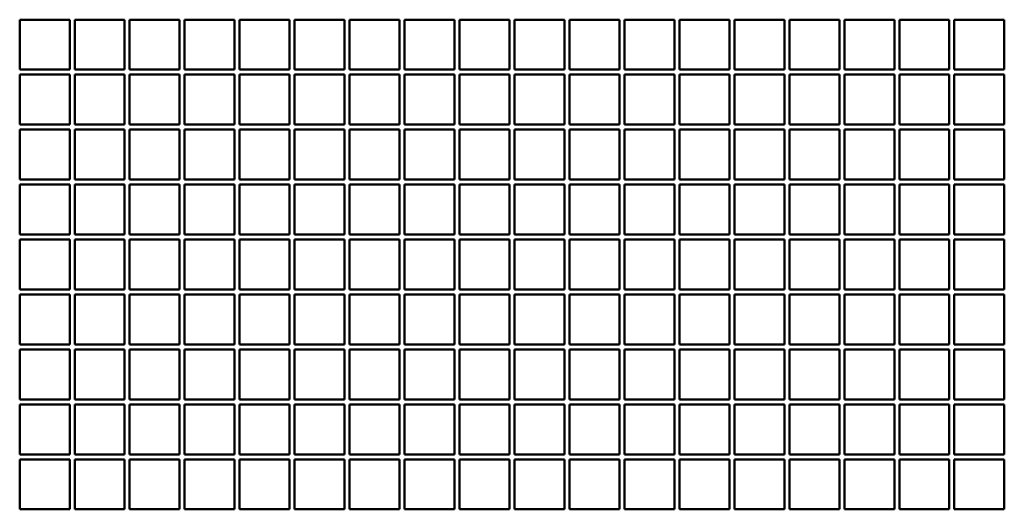
# Model space of a CAD drawing. Units: millimetres. Extents: x -908 to 1943, y -371 to 3739.
# Drawn here: x -424 to 68, y 2578 to 2823 of the extents above; entities that cross this region are included whole.
import ezdxf

# ---------------------------------------------------------------- set-up
doc = ezdxf.new("R2010")
doc.units = ezdxf.units.MM
doc.header["$MEASUREMENT"] = 0
doc.linetypes.add('Yhtenäinen', pattern=[0])
doc.layers.add('Muotoviivat', color=18, linetype='Continuous', lineweight=35, true_color=0x000000)

# ---------------------------------------------------------------- blocks, each defined once
blk = doc.blocks.new('Tulia_L100_AL_laatikko_kok_5_9f0d3818-afeb-42a2-9562-73209624aaa3')
at = {"layer": 'Muotoviivat', "color": 7, "linetype": 'Yhtenäinen', "lineweight": 50, "ltscale": 30}
for p, q in [((-221.25, 1216.25), (-246.25, 1216.25)), ((-246.25, 1216.25), (-246.25, 1191.25)), ((-221.25, 1191.25), (-221.25, 1216.25)), ((-193.75, 1216.25), (-218.75, 1216.25)), ((-218.75, 1216.25), (-218.75, 1191.25)), ((-193.75, 1191.25), (-193.75, 1216.25)), ((-166.25, 1216.25), (-191.25, 1216.25)), ((-191.25, 1216.25), (-191.25, 1191.25)), ((-166.25, 1191.25), (-166.25, 1216.25)), ((-138.75, 1216.25), (-163.75, 1216.25)), ((-163.75, 1216.25), (-163.75, 1191.25)), ((-138.75, 1191.25), (-138.75, 1216.25)), ((-111.25, 1216.25), (-136.25, 1216.25)), ((-136.25, 1216.25), (-136.25, 1191.25)), ((-111.25, 1191.25), (-111.25, 1216.25)), ((-83.75, 1216.25), (-108.75, 1216.25)), ((-108.75, 1216.25), (-108.75, 1191.25)), ((-83.75, 1191.25), (-83.75, 1216.25)), ((-56.25, 1216.25), (-81.25, 1216.25)), ((-81.25, 1216.25), (-81.25, 1191.25)), ((-56.25, 1191.25), (-56.25, 1216.25)), ((-28.75, 1216.25), (-53.75, 1216.25)), ((-53.75, 1216.25), (-53.75, 1191.25)), ((-28.75, 1191.25), (-28.75, 1216.25)), ((-1.25, 1216.25), (-26.25, 1216.25)), ((-26.25, 1216.25), (-26.25, 1191.25)), ((-1.25, 1191.25), (-1.25, 1216.25)), ((26.25, 1216.25), (1.25, 1216.25)), ((1.25, 1216.25), (1.25, 1191.25)), ((26.25, 1191.25), (26.25, 1216.25)), ((53.75, 1216.25), (28.75, 1216.25)), ((28.75, 1216.25), (28.75, 1191.25)), ((53.75, 1191.25), (53.75, 1216.25)), ((81.25, 1216.25), (56.25, 1216.25)), ((56.25, 1216.25), (56.25, 1191.25)), ((81.25, 1191.25), (81.25, 1216.25)), ((108.75, 1216.25), (83.75, 1216.25)), ((83.75, 1216.25), (83.75, 1191.25)), ((108.75, 1191.25), (108.75, 1216.25)), ((136.25, 1216.25), (111.25, 1216.25)), ((111.25, 1216.25), (111.25, 1191.25)), ((136.25, 1191.25), (136.25, 1216.25)), ((163.75, 1216.25), (138.75, 1216.25)), ((138.75, 1216.25), (138.75, 1191.25)), ((163.75, 1191.25), (163.75, 1216.25)), ((191.25, 1216.25), (166.25, 1216.25)), ((166.25, 1216.25), (166.25, 1191.25)), ((191.25, 1191.25), (191.25, 1216.25)), ((218.75, 1216.25), (193.75, 1216.25)), ((193.75, 1216.25), (193.75, 1191.25)), ((218.75, 1191.25), (218.75, 1216.25)), ((246.25, 1216.25), (221.25, 1216.25)), ((221.25, 1216.25), (221.25, 1191.25)), ((246.25, 1191.25), (246.25, 1216.25)), ((-246.25, 1191.25), (-221.25, 1191.25)), ((-221.25, 1188.75), (-246.25, 1188.75)), ((-246.25, 1188.75), (-246.25, 1163.75)), ((-221.25, 1163.75), (-221.25, 1188.75)), ((-218.75, 1191.25), (-193.75, 1191.25)), ((-193.75, 1188.75), (-218.75, 1188.75)), ((-218.75, 1188.75), (-218.75, 1163.75)), ((-193.75, 1163.75), (-193.75, 1188.75)), ((-191.25, 1191.25), (-166.25, 1191.25)), ((-166.25, 1188.75), (-191.25, 1188.75)), ((-191.25, 1188.75), (-191.25, 1163.75)), ((-166.25, 1163.75), (-166.25, 1188.75)), ((-163.75, 1191.25), (-138.75, 1191.25)), ((-138.75, 1188.75), (-163.75, 1188.75)), ((-163.75, 1188.75), (-163.75, 1163.75)), ((-138.75, 1163.75), (-138.75, 1188.75)), ((-136.25, 1191.25), (-111.25, 1191.25)), ((-111.25, 1188.75), (-136.25, 1188.75)), ((-136.25, 1188.75), (-136.25, 1163.75)), ((-111.25, 1163.75), (-111.25, 1188.75)), ((-108.75, 1191.25), (-83.75, 1191.25)), ((-83.75, 1188.75), (-108.75, 1188.75)), ((-108.75, 1188.75), (-108.75, 1163.75)), ((-83.75, 1163.75), (-83.75, 1188.75)), ((-81.25, 1191.25), (-56.25, 1191.25)), ((-56.25, 1188.75), (-81.25, 1188.75)), ((-81.25, 1188.75), (-81.25, 1163.75)), ((-56.25, 1163.75), (-56.25, 1188.75)), ((-53.75, 1191.25), (-28.75, 1191.25)), ((-28.75, 1188.75), (-53.75, 1188.75)), ((-53.75, 1188.75), (-53.75, 1163.75)), ((-28.75, 1163.75), (-28.75, 1188.75)), ((-26.25, 1191.25), (-1.25, 1191.25)), ((-1.25, 1188.75), (-26.25, 1188.75)), ((-26.25, 1188.75), (-26.25, 1163.75)), ((-1.25, 1163.75), (-1.25, 1188.75)), ((1.25, 1191.25), (26.25, 1191.25)), ((26.25, 1188.75), (1.25, 1188.75)), ((1.25, 1188.75), (1.25, 1163.75)), ((26.25, 1163.75), (26.25, 1188.75)), ((28.75, 1191.25), (53.75, 1191.25)), ((53.75, 1188.75), (28.75, 1188.75)), ((28.75, 1188.75), (28.75, 1163.75)), ((53.75, 1163.75), (53.75, 1188.75)), ((56.25, 1191.25), (81.25, 1191.25)), ((81.25, 1188.75), (56.25, 1188.75)), ((56.25, 1188.75), (56.25, 1163.75)), ((81.25, 1163.75), (81.25, 1188.75)), ((83.75, 1191.25), (108.75, 1191.25)), ((108.75, 1188.75), (83.75, 1188.75)), ((83.75, 1188.75), (83.75, 1163.75)), ((108.75, 1163.75), (108.75, 1188.75)), ((111.25, 1191.25), (136.25, 1191.25)), ((136.25, 1188.75), (111.25, 1188.75)), ((111.25, 1188.75), (111.25, 1163.75)), ((136.25, 1163.75), (136.25, 1188.75)), ((138.75, 1191.25), (163.75, 1191.25)), ((163.75, 1188.75), (138.75, 1188.75)), ((138.75, 1188.75), (138.75, 1163.75)), ((163.75, 1163.75), (163.75, 1188.75)), ((166.25, 1191.25), (191.25, 1191.25)), ((191.25, 1188.75), (166.25, 1188.75)), ((166.25, 1188.75), (166.25, 1163.75)), ((191.25, 1163.75), (191.25, 1188.75)), ((193.75, 1191.25), (218.75, 1191.25)), ((218.75, 1188.75), (193.75, 1188.75)), ((193.75, 1188.75), (193.75, 1163.75)), ((218.75, 1163.75), (218.75, 1188.75)), ((221.25, 1191.25), (246.25, 1191.25)), ((246.25, 1188.75), (221.25, 1188.75)), ((221.25, 1188.75), (221.25, 1163.75)), ((246.25, 1163.75), (246.25, 1188.75)), ((-246.25, 1163.75), (-221.25, 1163.75)), ((-218.75, 1163.75), (-193.75, 1163.75)), ((-191.25, 1163.75), (-166.25, 1163.75)), ((-163.75, 1163.75), (-138.75, 1163.75)), ((-136.25, 1163.75), (-111.25, 1163.75)), ((-108.75, 1163.75), (-83.75, 1163.75)), ((-81.25, 1163.75), (-56.25, 1163.75)), ((-53.75, 1163.75), (-28.75, 1163.75)), ((-26.25, 1163.75), (-1.25, 1163.75)), ((1.25, 1163.75), (26.25, 1163.75)), ((28.75, 1163.75), (53.75, 1163.75)), ((56.25, 1163.75), (81.25, 1163.75)), ((83.75, 1163.75), (108.75, 1163.75)), ((111.25, 1163.75), (136.25, 1163.75)), ((138.75, 1163.75), (163.75, 1163.75)), ((166.25, 1163.75), (191.25, 1163.75)), ((193.75, 1163.75), (218.75, 1163.75)), ((221.25, 1163.75), (246.25, 1163.75)), ((-221.25, 1161.25), (-246.25, 1161.25)), ((-246.25, 1161.25), (-246.25, 1136.25)), ((-221.25, 1136.25), (-221.25, 1161.25)), ((-193.75, 1161.25), (-218.75, 1161.25)), ((-218.75, 1161.25), (-218.75, 1136.25)), ((-193.75, 1136.25), (-193.75, 1161.25)), ((-166.25, 1161.25), (-191.25, 1161.25)), ((-191.25, 1161.25), (-191.25, 1136.25)), ((-166.25, 1136.25), (-166.25, 1161.25)), ((-138.75, 1161.25), (-163.75, 1161.25)), ((-163.75, 1161.25), (-163.75, 1136.25)), ((-138.75, 1136.25), (-138.75, 1161.25)), ((-111.25, 1161.25), (-136.25, 1161.25)), ((-136.25, 1161.25), (-136.25, 1136.25)), ((-111.25, 1136.25), (-111.25, 1161.25)), ((-83.75, 1161.25), (-108.75, 1161.25)), ((-108.75, 1161.25), (-108.75, 1136.25)), ((-83.75, 1136.25), (-83.75, 1161.25)), ((-56.25, 1161.25), (-81.25, 1161.25)), ((-81.25, 1161.25), (-81.25, 1136.25)), ((-56.25, 1136.25), (-56.25, 1161.25)), ((-28.75, 1161.25), (-53.75, 1161.25)), ((-53.75, 1161.25), (-53.75, 1136.25)), ((-28.75, 1136.25), (-28.75, 1161.25)), ((-1.25, 1161.25), (-26.25, 1161.25)), ((-26.25, 1161.25), (-26.25, 1136.25)), ((-1.25, 1136.25), (-1.25, 1161.25)), ((26.25, 1161.25), (1.25, 1161.25)), ((1.25, 1161.25), (1.25, 1136.25)), ((26.25, 1136.25), (26.25, 1161.25)), ((28.75, 1161.25), (28.75, 1136.25)), ((53.75, 1161.25), (28.75, 1161.25)), ((53.75, 1136.25), (53.75, 1161.25)), ((81.25, 1161.25), (56.25, 1161.25)), ((56.25, 1161.25), (56.25, 1136.25)), ((81.25, 1136.25), (81.25, 1161.25)), ((108.75, 1161.25), (83.75, 1161.25)), ((83.75, 1161.25), (83.75, 1136.25)), ((108.75, 1136.25), (108.75, 1161.25)), ((136.25, 1161.25), (111.25, 1161.25)), ((111.25, 1161.25), (111.25, 1136.25)), ((136.25, 1136.25), (136.25, 1161.25)), ((163.75, 1161.25), (138.75, 1161.25)), ((138.75, 1161.25), (138.75, 1136.25)), ((163.75, 1136.25), (163.75, 1161.25)), ((191.25, 1161.25), (166.25, 1161.25)), ((166.25, 1161.25), (166.25, 1136.25)), ((191.25, 1136.25), (191.25, 1161.25)), ((218.75, 1161.25), (193.75, 1161.25)), ((193.75, 1161.25), (193.75, 1136.25)), ((218.75, 1136.25), (218.75, 1161.25)), ((246.25, 1161.25), (221.25, 1161.25)), ((221.25, 1161.25), (221.25, 1136.25)), ((246.25, 1136.25), (246.25, 1161.25)), ((-246.25, 1136.25), (-221.25, 1136.25)), ((-221.25, 1133.75), (-246.25, 1133.75)), ((-246.25, 1133.75), (-246.25, 1108.75)), ((-221.25, 1108.75), (-221.25, 1133.75)), ((-218.75, 1136.25), (-193.75, 1136.25)), ((-193.75, 1133.75), (-218.75, 1133.75)), ((-218.75, 1133.75), (-218.75, 1108.75)), ((-193.75, 1108.75), (-193.75, 1133.75)), ((-191.25, 1136.25), (-166.25, 1136.25)), ((-166.25, 1133.75), (-191.25, 1133.75)), ((-191.25, 1133.75), (-191.25, 1108.75)), ((-166.25, 1108.75), (-166.25, 1133.75)), ((-163.75, 1136.25), (-138.75, 1136.25)), ((-138.75, 1133.75), (-163.75, 1133.75)), ((-163.75, 1133.75), (-163.75, 1108.75)), ((-138.75, 1108.75), (-138.75, 1133.75)), ((-136.25, 1136.25), (-111.25, 1136.25)), ((-111.25, 1133.75), (-136.25, 1133.75)), ((-136.25, 1133.75), (-136.25, 1108.75)), ((-111.25, 1108.75), (-111.25, 1133.75)), ((-108.75, 1136.25), (-83.75, 1136.25)), ((-83.75, 1133.75), (-108.75, 1133.75)), ((-108.75, 1133.75), (-108.75, 1108.75)), ((-83.75, 1108.75), (-83.75, 1133.75)), ((-81.25, 1136.25), (-56.25, 1136.25)), ((-56.25, 1133.75), (-81.25, 1133.75)), ((-81.25, 1133.75), (-81.25, 1108.75)), ((-56.25, 1108.75), (-56.25, 1133.75)), ((-53.75, 1136.25), (-28.75, 1136.25)), ((-28.75, 1133.75), (-53.75, 1133.75)), ((-53.75, 1133.75), (-53.75, 1108.75)), ((-28.75, 1108.75), (-28.75, 1133.75)), ((-26.25, 1136.25), (-1.25, 1136.25)), ((-1.25, 1133.75), (-26.25, 1133.75)), ((-26.25, 1133.75), (-26.25, 1108.75)), ((-1.25, 1108.75), (-1.25, 1133.75)), ((1.25, 1136.25), (26.25, 1136.25)), ((26.25, 1133.75), (1.25, 1133.75)), ((1.25, 1133.75), (1.25, 1108.75)), ((26.25, 1108.75), (26.25, 1133.75)), ((28.75, 1136.25), (53.75, 1136.25)), ((53.75, 1133.75), (28.75, 1133.75)), ((28.75, 1133.75), (28.75, 1108.75)), ((53.75, 1108.75), (53.75, 1133.75)), ((56.25, 1136.25), (81.25, 1136.25)), ((81.25, 1133.75), (56.25, 1133.75)), ((56.25, 1133.75), (56.25, 1108.75)), ((81.25, 1108.75), (81.25, 1133.75)), ((83.75, 1136.25), (108.75, 1136.25)), ((108.75, 1133.75), (83.75, 1133.75)), ((83.75, 1133.75), (83.75, 1108.75)), ((108.75, 1108.75), (108.75, 1133.75)), ((111.25, 1136.25), (136.25, 1136.25)), ((136.25, 1133.75), (111.25, 1133.75)), ((111.25, 1133.75), (111.25, 1108.75)), ((136.25, 1108.75), (136.25, 1133.75)), ((138.75, 1136.25), (163.75, 1136.25)), ((163.75, 1133.75), (138.75, 1133.75)), ((138.75, 1133.75), (138.75, 1108.75)), ((163.75, 1108.75), (163.75, 1133.75)), ((166.25, 1136.25), (191.25, 1136.25)), ((191.25, 1133.75), (166.25, 1133.75)), ((166.25, 1133.75), (166.25, 1108.75)), ((191.25, 1108.75), (191.25, 1133.75)), ((193.75, 1136.25), (218.75, 1136.25)), ((193.75, 1133.75), (193.75, 1108.75)), ((218.75, 1133.75), (193.75, 1133.75)), ((218.75, 1108.75), (218.75, 1133.75)), ((221.25, 1136.25), (246.25, 1136.25)), ((246.25, 1133.75), (221.25, 1133.75)), ((221.25, 1133.75), (221.25, 1108.75)), ((246.25, 1108.75), (246.25, 1133.75)), ((-246.25, 1108.75), (-221.25, 1108.75)), ((-218.75, 1108.75), (-193.75, 1108.75)), ((-191.25, 1108.75), (-166.25, 1108.75)), ((-163.75, 1108.75), (-138.75, 1108.75)), ((-136.25, 1108.75), (-111.25, 1108.75)), ((-108.75, 1108.75), (-83.75, 1108.75)), ((-81.25, 1108.75), (-56.25, 1108.75)), ((-53.75, 1108.75), (-28.75, 1108.75)), ((-26.25, 1108.75), (-1.25, 1108.75)), ((1.25, 1108.75), (26.25, 1108.75)), ((28.75, 1108.75), (53.75, 1108.75)), ((56.25, 1108.75), (81.25, 1108.75)), ((83.75, 1108.75), (108.75, 1108.75)), ((111.25, 1108.75), (136.25, 1108.75)), ((138.75, 1108.75), (163.75, 1108.75)), ((166.25, 1108.75), (191.25, 1108.75)), ((193.75, 1108.75), (218.75, 1108.75)), ((221.25, 1108.75), (246.25, 1108.75)), ((-221.25, 1106.25), (-246.25, 1106.25)), ((-246.25, 1106.25), (-246.25, 1081.25)), ((-221.25, 1081.25), (-221.25, 1106.25)), ((-193.75, 1106.25), (-218.75, 1106.25)), ((-218.75, 1106.25), (-218.75, 1081.25)), ((-193.75, 1081.25), (-193.75, 1106.25)), ((-166.25, 1106.25), (-191.25, 1106.25)), ((-191.25, 1106.25), (-191.25, 1081.25)), ((-166.25, 1081.25), (-166.25, 1106.25)), ((-138.75, 1106.25), (-163.75, 1106.25)), ((-163.75, 1106.25), (-163.75, 1081.25)), ((-138.75, 1081.25), (-138.75, 1106.25)), ((-111.25, 1106.25), (-136.25, 1106.25)), ((-136.25, 1106.25), (-136.25, 1081.25)), ((-111.25, 1081.25), (-111.25, 1106.25)), ((-83.75, 1106.25), (-108.75, 1106.25)), ((-108.75, 1106.25), (-108.75, 1081.25)), ((-83.75, 1081.25), (-83.75, 1106.25)), ((-56.25, 1106.25), (-81.25, 1106.25)), ((-81.25, 1106.25), (-81.25, 1081.25)), ((-56.25, 1081.25), (-56.25, 1106.25)), ((-28.75, 1106.25), (-53.75, 1106.25)), ((-53.75, 1106.25), (-53.75, 1081.25)), ((-28.75, 1081.25), (-28.75, 1106.25)), ((-1.25, 1106.25), (-26.25, 1106.25)), ((-26.25, 1106.25), (-26.25, 1081.25)), ((-1.25, 1081.25), (-1.25, 1106.25)), ((26.25, 1106.25), (1.25, 1106.25)), ((1.25, 1106.25), (1.25, 1081.25)), ((26.25, 1081.25), (26.25, 1106.25)), ((53.75, 1106.25), (28.75, 1106.25)), ((28.75, 1106.25), (28.75, 1081.25)), ((53.75, 1081.25), (53.75, 1106.25)), ((81.25, 1106.25), (56.25, 1106.25)), ((56.25, 1106.25), (56.25, 1081.25)), ((81.25, 1081.25), (81.25, 1106.25)), ((108.75, 1106.25), (83.75, 1106.25)), ((83.75, 1106.25), (83.75, 1081.25)), ((108.75, 1081.25), (108.75, 1106.25)), ((136.25, 1106.25), (111.25, 1106.25)), ((111.25, 1106.25), (111.25, 1081.25)), ((136.25, 1081.25), (136.25, 1106.25)), ((163.75, 1106.25), (138.75, 1106.25)), ((138.75, 1106.25), (138.75, 1081.25)), ((163.75, 1081.25), (163.75, 1106.25)), ((191.25, 1106.25), (166.25, 1106.25)), ((166.25, 1106.25), (166.25, 1081.25)), ((191.25, 1081.25), (191.25, 1106.25)), ((218.75, 1106.25), (193.75, 1106.25)), ((193.75, 1106.25), (193.75, 1081.25)), ((218.75, 1081.25), (218.75, 1106.25)), ((246.25, 1106.25), (221.25, 1106.25)), ((221.25, 1106.25), (221.25, 1081.25)), ((246.25, 1081.25), (246.25, 1106.25)), ((-246.25, 1081.25), (-221.25, 1081.25)), ((-221.25, 1078.75), (-246.25, 1078.75)), ((-246.25, 1078.75), (-246.25, 1053.75)), ((-221.25, 1053.75), (-221.25, 1078.75)), ((-218.75, 1081.25), (-193.75, 1081.25)), ((-193.75, 1078.75), (-218.75, 1078.75)), ((-218.75, 1078.75), (-218.75, 1053.75)), ((-193.75, 1053.75), (-193.75, 1078.75)), ((-191.25, 1081.25), (-166.25, 1081.25)), ((-166.25, 1078.75), (-191.25, 1078.75)), ((-191.25, 1078.75), (-191.25, 1053.75)), ((-166.25, 1053.75), (-166.25, 1078.75)), ((-163.75, 1081.25), (-138.75, 1081.25)), ((-163.75, 1078.75), (-163.75, 1053.75)), ((-138.75, 1078.75), (-163.75, 1078.75)), ((-138.75, 1053.75), (-138.75, 1078.75)), ((-136.25, 1081.25), (-111.25, 1081.25)), ((-136.25, 1078.75), (-136.25, 1053.75)), ((-111.25, 1078.75), (-136.25, 1078.75)), ((-111.25, 1053.75), (-111.25, 1078.75)), ((-108.75, 1081.25), (-83.75, 1081.25)), ((-83.75, 1078.75), (-108.75, 1078.75)), ((-108.75, 1078.75), (-108.75, 1053.75)), ((-83.75, 1053.75), (-83.75, 1078.75)), ((-81.25, 1081.25), (-56.25, 1081.25)), ((-56.25, 1078.75), (-81.25, 1078.75)), ((-81.25, 1078.75), (-81.25, 1053.75)), ((-56.25, 1053.75), (-56.25, 1078.75)), ((-53.75, 1081.25), (-28.75, 1081.25)), ((-28.75, 1078.75), (-53.75, 1078.75)), ((-53.75, 1078.75), (-53.75, 1053.75)), ((-28.75, 1053.75), (-28.75, 1078.75)), ((-26.25, 1081.25), (-1.25, 1081.25)), ((-1.25, 1078.75), (-26.25, 1078.75)), ((-26.25, 1078.75), (-26.25, 1053.75)), ((-1.25, 1053.75), (-1.25, 1078.75)), ((1.25, 1081.25), (26.25, 1081.25)), ((1.25, 1078.75), (1.25, 1053.75)), ((26.25, 1078.75), (1.25, 1078.75)), ((26.25, 1053.75), (26.25, 1078.75)), ((28.75, 1081.25), (53.75, 1081.25)), ((53.75, 1078.75), (28.75, 1078.75)), ((28.75, 1078.75), (28.75, 1053.75)), ((53.75, 1053.75), (53.75, 1078.75)), ((56.25, 1081.25), (81.25, 1081.25)), ((81.25, 1078.75), (56.25, 1078.75)), ((56.25, 1078.75), (56.25, 1053.75)), ((81.25, 1053.75), (81.25, 1078.75)), ((83.75, 1081.25), (108.75, 1081.25)), ((108.75, 1078.75), (83.75, 1078.75)), ((83.75, 1078.75), (83.75, 1053.75)), ((108.75, 1053.75), (108.75, 1078.75)), ((111.25, 1081.25), (136.25, 1081.25)), ((136.25, 1078.75), (111.25, 1078.75)), ((111.25, 1078.75), (111.25, 1053.75)), ((136.25, 1053.75), (136.25, 1078.75)), ((138.75, 1081.25), (163.75, 1081.25)), ((163.75, 1078.75), (138.75, 1078.75)), ((138.75, 1078.75), (138.75, 1053.75)), ((163.75, 1053.75), (163.75, 1078.75)), ((166.25, 1081.25), (191.25, 1081.25)), ((191.25, 1078.75), (166.25, 1078.75)), ((166.25, 1078.75), (166.25, 1053.75)), ((191.25, 1053.75), (191.25, 1078.75)), ((193.75, 1081.25), (218.75, 1081.25)), ((218.75, 1078.75), (193.75, 1078.75)), ((193.75, 1078.75), (193.75, 1053.75)), ((218.75, 1053.75), (218.75, 1078.75)), ((221.25, 1081.25), (246.25, 1081.25)), ((246.25, 1078.75), (221.25, 1078.75)), ((221.25, 1078.75), (221.25, 1053.75)), ((246.25, 1053.75), (246.25, 1078.75)), ((-246.25, 1053.75), (-221.25, 1053.75)), ((-221.25, 1051.25), (-246.25, 1051.25)), ((-246.25, 1051.25), (-246.25, 1026.25)), ((-221.25, 1026.25), (-221.25, 1051.25)), ((-218.75, 1053.75), (-193.75, 1053.75)), ((-193.75, 1051.25), (-218.75, 1051.25)), ((-218.75, 1051.25), (-218.75, 1026.25)), ((-193.75, 1026.25), (-193.75, 1051.25)), ((-191.25, 1053.75), (-166.25, 1053.75)), ((-166.25, 1051.25), (-191.25, 1051.25)), ((-191.25, 1051.25), (-191.25, 1026.25)), ((-166.25, 1026.25), (-166.25, 1051.25)), ((-163.75, 1053.75), (-138.75, 1053.75)), ((-138.75, 1051.25), (-163.75, 1051.25)), ((-163.75, 1051.25), (-163.75, 1026.25)), ((-138.75, 1026.25), (-138.75, 1051.25)), ((-136.25, 1053.75), (-111.25, 1053.75)), ((-111.25, 1051.25), (-136.25, 1051.25)), ((-136.25, 1051.25), (-136.25, 1026.25)), ((-111.25, 1026.25), (-111.25, 1051.25)), ((-108.75, 1053.75), (-83.75, 1053.75)), ((-108.75, 1051.25), (-108.75, 1026.25)), ((-83.75, 1051.25), (-108.75, 1051.25)), ((-83.75, 1026.25), (-83.75, 1051.25)), ((-81.25, 1053.75), (-56.25, 1053.75)), ((-56.25, 1051.25), (-81.25, 1051.25)), ((-81.25, 1051.25), (-81.25, 1026.25)), ((-56.25, 1026.25), (-56.25, 1051.25)), ((-53.75, 1053.75), (-28.75, 1053.75)), ((-28.75, 1051.25), (-53.75, 1051.25)), ((-53.75, 1051.25), (-53.75, 1026.25)), ((-28.75, 1026.25), (-28.75, 1051.25)), ((-26.25, 1053.75), (-1.25, 1053.75)), ((-1.25, 1051.25), (-26.25, 1051.25)), ((-26.25, 1051.25), (-26.25, 1026.25)), ((-1.25, 1026.25), (-1.25, 1051.25)), ((1.25, 1053.75), (26.25, 1053.75)), ((1.25, 1051.25), (1.25, 1026.25)), ((26.25, 1051.25), (1.25, 1051.25)), ((26.25, 1026.25), (26.25, 1051.25)), ((28.75, 1053.75), (53.75, 1053.75)), ((53.75, 1051.25), (28.75, 1051.25)), ((28.75, 1051.25), (28.75, 1026.25)), ((53.75, 1026.25), (53.75, 1051.25)), ((56.25, 1053.75), (81.25, 1053.75)), ((81.25, 1051.25), (56.25, 1051.25)), ((56.25, 1051.25), (56.25, 1026.25)), ((81.25, 1026.25), (81.25, 1051.25)), ((83.75, 1053.75), (108.75, 1053.75)), ((108.75, 1051.25), (83.75, 1051.25)), ((83.75, 1051.25), (83.75, 1026.25)), ((108.75, 1026.25), (108.75, 1051.25)), ((111.25, 1053.75), (136.25, 1053.75)), ((136.25, 1051.25), (111.25, 1051.25)), ((111.25, 1051.25), (111.25, 1026.25)), ((136.25, 1026.25), (136.25, 1051.25)), ((138.75, 1053.75), (163.75, 1053.75)), ((163.75, 1051.25), (138.75, 1051.25)), ((138.75, 1051.25), (138.75, 1026.25)), ((163.75, 1026.25), (163.75, 1051.25)), ((166.25, 1053.75), (191.25, 1053.75)), ((191.25, 1051.25), (166.25, 1051.25)), ((166.25, 1051.25), (166.25, 1026.25)), ((191.25, 1026.25), (191.25, 1051.25)), ((193.75, 1053.75), (218.75, 1053.75)), ((218.75, 1051.25), (193.75, 1051.25)), ((193.75, 1051.25), (193.75, 1026.25)), ((218.75, 1026.25), (218.75, 1051.25)), ((221.25, 1053.75), (246.25, 1053.75)), ((246.25, 1051.25), (221.25, 1051.25)), ((221.25, 1051.25), (221.25, 1026.25)), ((246.25, 1026.25), (246.25, 1051.25)), ((-246.25, 1026.25), (-221.25, 1026.25)), ((-218.75, 1026.25), (-193.75, 1026.25)), ((-191.25, 1026.25), (-166.25, 1026.25)), ((-163.75, 1026.25), (-138.75, 1026.25)), ((-136.25, 1026.25), (-111.25, 1026.25)), ((-108.75, 1026.25), (-83.75, 1026.25)), ((-81.25, 1026.25), (-56.25, 1026.25)), ((-53.75, 1026.25), (-28.75, 1026.25)), ((-26.25, 1026.25), (-1.25, 1026.25)), ((1.25, 1026.25), (26.25, 1026.25)), ((28.75, 1026.25), (53.75, 1026.25)), ((56.25, 1026.25), (81.25, 1026.25)), ((83.75, 1026.25), (108.75, 1026.25)), ((111.25, 1026.25), (136.25, 1026.25)), ((138.75, 1026.25), (163.75, 1026.25)), ((166.25, 1026.25), (191.25, 1026.25)), ((193.75, 1026.25), (218.75, 1026.25)), ((221.25, 1026.25), (246.25, 1026.25)), ((-221.25, 1023.75), (-246.25, 1023.75)), ((-246.25, 1023.75), (-246.25, 998.75)), ((-221.25, 998.75), (-221.25, 1023.75)), ((-218.75, 1023.75), (-218.75, 998.75)), ((-193.75, 1023.75), (-218.75, 1023.75)), ((-193.75, 998.75), (-193.75, 1023.75)), ((-166.25, 1023.75), (-191.25, 1023.75)), ((-191.25, 1023.75), (-191.25, 998.75)), ((-166.25, 998.75), (-166.25, 1023.75)), ((-138.75, 1023.75), (-163.75, 1023.75)), ((-163.75, 1023.75), (-163.75, 998.75)), ((-138.75, 998.75), (-138.75, 1023.75)), ((-111.25, 1023.75), (-136.25, 1023.75)), ((-136.25, 1023.75), (-136.25, 998.75)), ((-111.25, 998.75), (-111.25, 1023.75)), ((-83.75, 1023.75), (-108.75, 1023.75)), ((-108.75, 1023.75), (-108.75, 998.75)), ((-83.75, 998.75), (-83.75, 1023.75)), ((-56.25, 1023.75), (-81.25, 1023.75)), ((-81.25, 1023.75), (-81.25, 998.75)), ((-56.25, 998.75), (-56.25, 1023.75)), ((-28.75, 1023.75), (-53.75, 1023.75)), ((-53.75, 1023.75), (-53.75, 998.75)), ((-28.75, 998.75), (-28.75, 1023.75)), ((-1.25, 1023.75), (-26.25, 1023.75)), ((-26.25, 1023.75), (-26.25, 998.75)), ((-1.25, 998.75), (-1.25, 1023.75)), ((26.25, 1023.75), (1.25, 1023.75)), ((1.25, 1023.75), (1.25, 998.75)), ((26.25, 998.75), (26.25, 1023.75)), ((53.75, 1023.75), (28.75, 1023.75)), ((28.75, 1023.75), (28.75, 998.75)), ((53.75, 998.75), (53.75, 1023.75)), ((81.25, 1023.75), (56.25, 1023.75)), ((56.25, 1023.75), (56.25, 998.75)), ((81.25, 998.75), (81.25, 1023.75)), ((108.75, 1023.75), (83.75, 1023.75)), ((83.75, 1023.75), (83.75, 998.75)), ((108.75, 998.75), (108.75, 1023.75)), ((136.25, 1023.75), (111.25, 1023.75)), ((111.25, 1023.75), (111.25, 998.75)), ((136.25, 998.75), (136.25, 1023.75)), ((163.75, 1023.75), (138.75, 1023.75)), ((138.75, 1023.75), (138.75, 998.75)), ((163.75, 998.75), (163.75, 1023.75)), ((191.25, 1023.75), (166.25, 1023.75)), ((166.25, 1023.75), (166.25, 998.75)), ((191.25, 998.75), (191.25, 1023.75)), ((218.75, 1023.75), (193.75, 1023.75)), ((193.75, 1023.75), (193.75, 998.75)), ((218.75, 998.75), (218.75, 1023.75)), ((246.25, 1023.75), (221.25, 1023.75)), ((221.25, 1023.75), (221.25, 998.75)), ((246.25, 998.75), (246.25, 1023.75)), ((-246.25, 998.75), (-221.25, 998.75)), ((-221.25, 996.25), (-246.25, 996.25)), ((-246.25, 996.25), (-246.25, 971.25)), ((-221.25, 971.25), (-221.25, 996.25)), ((-218.75, 998.75), (-193.75, 998.75)), ((-193.75, 996.25), (-218.75, 996.25)), ((-218.75, 996.25), (-218.75, 971.25)), ((-193.75, 971.25), (-193.75, 996.25)), ((-191.25, 998.75), (-166.25, 998.75)), ((-166.25, 996.25), (-191.25, 996.25)), ((-191.25, 996.25), (-191.25, 971.25)), ((-166.25, 971.25), (-166.25, 996.25)), ((-163.75, 998.75), (-138.75, 998.75)), ((-163.75, 996.25), (-163.75, 971.25)), ((-138.75, 996.25), (-163.75, 996.25)), ((-138.75, 971.25), (-138.75, 996.25)), ((-136.25, 998.75), (-111.25, 998.75)), ((-111.25, 996.25), (-136.25, 996.25)), ((-136.25, 996.25), (-136.25, 971.25)), ((-111.25, 971.25), (-111.25, 996.25)), ((-108.75, 998.75), (-83.75, 998.75)), ((-83.75, 996.25), (-108.75, 996.25)), ((-108.75, 996.25), (-108.75, 971.25)), ((-83.75, 971.25), (-83.75, 996.25)), ((-81.25, 998.75), (-56.25, 998.75)), ((-56.25, 996.25), (-81.25, 996.25)), ((-81.25, 996.25), (-81.25, 971.25)), ((-56.25, 971.25), (-56.25, 996.25)), ((-53.75, 998.75), (-28.75, 998.75)), ((-28.75, 996.25), (-53.75, 996.25)), ((-53.75, 996.25), (-53.75, 971.25)), ((-28.75, 971.25), (-28.75, 996.25)), ((-26.25, 998.75), (-1.25, 998.75)), ((-1.25, 996.25), (-26.25, 996.25)), ((-26.25, 996.25), (-26.25, 971.25)), ((-1.25, 971.25), (-1.25, 996.25)), ((1.25, 998.75), (26.25, 998.75)), ((26.25, 996.25), (1.25, 996.25)), ((1.25, 996.25), (1.25, 971.25)), ((26.25, 971.25), (26.25, 996.25)), ((28.75, 998.75), (53.75, 998.75)), ((28.75, 996.25), (28.75, 971.25)), ((53.75, 996.25), (28.75, 996.25)), ((53.75, 971.25), (53.75, 996.25)), ((56.25, 998.75), (81.25, 998.75)), ((81.25, 996.25), (56.25, 996.25)), ((56.25, 996.25), (56.25, 971.25)), ((81.25, 971.25), (81.25, 996.25)), ((83.75, 998.75), (108.75, 998.75)), ((108.75, 996.25), (83.75, 996.25)), ((83.75, 996.25), (83.75, 971.25)), ((108.75, 971.25), (108.75, 996.25)), ((111.25, 998.75), (136.25, 998.75)), ((136.25, 996.25), (111.25, 996.25)), ((111.25, 996.25), (111.25, 971.25)), ((136.25, 971.25), (136.25, 996.25)), ((138.75, 998.75), (163.75, 998.75)), ((138.75, 996.25), (138.75, 971.25)), ((163.75, 996.25), (138.75, 996.25)), ((163.75, 971.25), (163.75, 996.25)), ((166.25, 998.75), (191.25, 998.75)), ((191.25, 996.25), (166.25, 996.25)), ((166.25, 996.25), (166.25, 971.25)), ((191.25, 971.25), (191.25, 996.25)), ((193.75, 998.75), (218.75, 998.75)), ((218.75, 996.25), (193.75, 996.25)), ((193.75, 996.25), (193.75, 971.25)), ((218.75, 971.25), (218.75, 996.25)), ((221.25, 998.75), (246.25, 998.75)), ((246.25, 996.25), (221.25, 996.25)), ((221.25, 996.25), (221.25, 971.25)), ((246.25, 971.25), (246.25, 996.25)), ((-246.25, 971.25), (-221.25, 971.25)), ((-218.75, 971.25), (-193.75, 971.25)), ((-191.25, 971.25), (-166.25, 971.25)), ((-163.75, 971.25), (-138.75, 971.25)), ((-136.25, 971.25), (-111.25, 971.25)), ((-108.75, 971.25), (-83.75, 971.25)), ((-81.25, 971.25), (-56.25, 971.25)), ((-53.75, 971.25), (-28.75, 971.25)), ((-26.25, 971.25), (-1.25, 971.25)), ((1.25, 971.25), (26.25, 971.25)), ((28.75, 971.25), (53.75, 971.25)), ((56.25, 971.25), (81.25, 971.25)), ((83.75, 971.25), (108.75, 971.25)), ((111.25, 971.25), (136.25, 971.25)), ((138.75, 971.25), (163.75, 971.25)), ((166.25, 971.25), (191.25, 971.25)), ((193.75, 971.25), (218.75, 971.25)), ((221.25, 971.25), (246.25, 971.25))]:
    blk.add_line(p, q, dxfattribs=at)

msp = doc.modelspace()

# ---------------------------------------------------------------- block references
at = {"color": 7}
msp.add_blockref('Tulia_L100_AL_laatikko_kok_5_9f0d3818-afeb-42a2-9562-73209624aaa3', (-177.87, 1606.37), dxfattribs=at)

doc.saveas('drawing.dxf')
